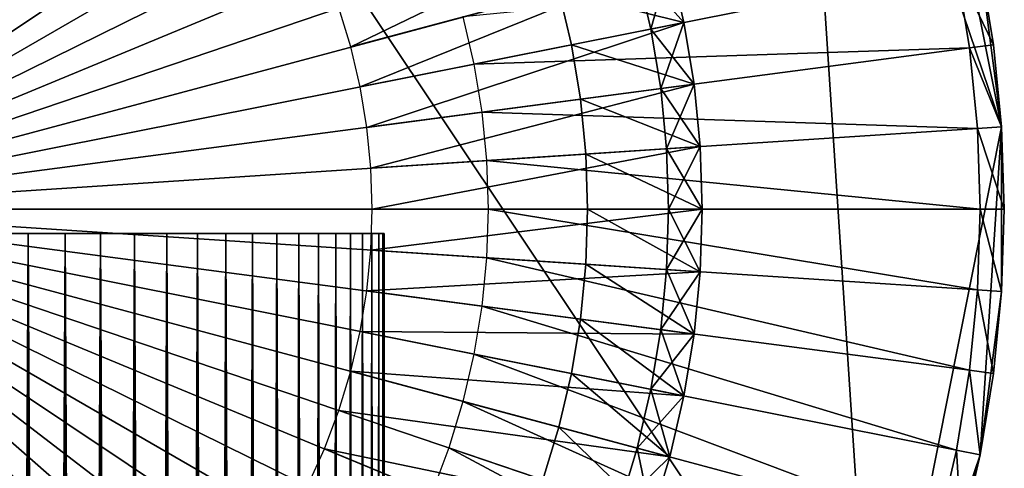
# Model space of a CAD drawing. Extents: x -0.025 to 0.025, y -0.205 to 0.025.
# Drawn here: x 0.005 to 0.025, y -0.005 to 0.004 of the extents above; entities that cross this region are included whole.
import ezdxf

# ---------------------------------------------------------------- set-up
doc = ezdxf.new("R2010")
doc.units = 0
doc.header["$MEASUREMENT"] = 0
doc.layers.get('0').update_dxf_attribs({"linetype": 'CONTINUOUS'})

msp = doc.modelspace()

# ---------------------------------------------------------------- linework, layer by layer
for points in [[(0.022423, -0.011058), (-0.020788, -0.01389), (-0.001635, 0.024948)], [(-0.001635, 0.024948), (0.020788, 0.01389), (0.022423, -0.011058)], [(0.006399, 0.015449, 0.194711), (0.005375, 0.015835, 0.194711), (0, 0, 0.194711)], [(0.007396, 0.014998, 0.194711), (0.006399, 0.015449, 0.194711), (0, 0, 0.194711)], [(0.008361, 0.014482, 0.194711), (0.007396, 0.014998, 0.194711), (0, 0, 0.194711)], [(0.00929, 0.013904, 0.194711), (0.008361, 0.014482, 0.194711), (0, 0, 0.194711)], [(0.01018, 0.013267, 0.194711), (0.00929, 0.013904, 0.194711), (0, 0, 0.194711)], [(0.020788, 0.01389), (0.023674, 0.008036), (0.024948, 0.001635)], [(0.020788, 0.01389), (0.024948, 0.001635), (0.022423, -0.011058)], [(0.011026, 0.012573, 0.194711), (0.01018, 0.013267, 0.194711), (0, 0, 0.194711)], [(0.011824, 0.011824, 0.194711), (0.011026, 0.012573, 0.194711), (0, 0, 0.194711)], [(0.012573, 0.011026, 0.194711), (0.011824, 0.011824, 0.194711), (0, 0, 0.194711)], [(0.013267, 0.01018, 0.194711), (0.012573, 0.011026, 0.194711), (0, 0, 0.194711)], [(0.013904, 0.00929, 0.194711), (0.013267, 0.01018, 0.194711), (0, 0, 0.194711)], [(0.014482, 0.008361, 0.194711), (0.013904, 0.00929, 0.194711), (0, 0, 0.194711)], [(0.014998, 0.007396, 0.194711), (0.014482, 0.008361, 0.194711), (0, 0, 0.194711)], [(0.023674, 0.008036), (0.024521, 0.004877), (0.024948, 0.001635)], [(0.015449, 0.006399, 0.194711), (0.014998, 0.007396, 0.194711), (0, 0, 0.194711)], [(0.015835, 0.005375, 0.194711), (0.015449, 0.006399, 0.194711), (0, 0, 0.194711)], [(0.017992, 0.006107, 0.003817), (0.012016, 0.00322, 0.003817), (0.011779, 0.003999, 0.003817)], [(0.017992, 0.006107, 0.003817), (0.018353, 0.004918, 0.003817), (0.012016, 0.00322, 0.003817)], [(0.016153, 0.004328, 0.194711), (0.015835, 0.005375, 0.194711), (0, 0, 0.194711)], [(0.018353, 0.004918, 0.003817), (0.012201, 0.002427, 0.003817), (0.012016, 0.00322, 0.003817)], [(0.018353, 0.004918, 0.003817), (0.018635, 0.003707, 0.003817), (0.012201, 0.002427, 0.003817)], [(0.018635, 0.003707, 0.194711), (0.018353, 0.004918, 0.194711), (0.016153, 0.004328, 0.194711)], [(0.018635, 0.003707, 0.173423), (0.018353, 0.004918, 0.173423), (0.017707, 0.004745, 0.173423)], [(0.018353, 0.004918, 0.175197), (0.017979, 0.003576, 0.175197), (0.017707, 0.004745, 0.175197)], [(0.018353, 0.004918, 0.175197), (0.018635, 0.003707, 0.175197), (0.017979, 0.003576, 0.175197)], [(0.018353, 0.004918, 0.175197), (0.018353, 0.004918, 0.194711), (0.018635, 0.003707, 0.194711)], [(0.018353, 0.004918, 0.175197), (0.018635, 0.003707, 0.194711), (0.018635, 0.003707, 0.175197)], [(0.018353, 0.004918, 0.003817), (0.018353, 0.004918, 0.173423), (0.018635, 0.003707, 0.173423)], [(0.018353, 0.004918, 0.003817), (0.018635, 0.003707, 0.173423), (0.018635, 0.003707, 0.003817)], [(0.024051, 0.004784, 0.003753), (0.014244, 0.003817, 0.003753), (0.014463, 0.002877, 0.003753)], [(0.024312, 0.003201, 0.003753), (0.024051, 0.004784, 0.003753), (0.014463, 0.002877, 0.003753)], [(0.018635, 0.003707, 0.173423), (0.017707, 0.004745, 0.173423), (0.017979, 0.003576, 0.173423)], [(0.017707, 0.004745, 0.173423), (0.017707, 0.004745, 0.175197), (0.017979, 0.003576, 0.175197)], [(0.017707, 0.004745, 0.173423), (0.017979, 0.003576, 0.175197), (0.017979, 0.003576, 0.173423)], [(0.024787, 0.003263, 0.003275), (0.024521, 0.004877, 0.003275), (0.024051, 0.004784, 0.003753)], [(0.024787, 0.003263, 0.003275), (0.024051, 0.004784, 0.003753), (0.024312, 0.003201, 0.003753)], [(0.024521, 0.004877), (0.024787, 0.003263), (0.024948, 0.001635)], [(0.024521, 0.004877), (0.024521, 0.004877, 0.003275), (0.024787, 0.003263, 0.003275)], [(0.024521, 0.004877), (0.024787, 0.003263, 0.003275), (0.024787, 0.003263)], [(0.016401, 0.003262, 0.194711), (0.016153, 0.004328, 0.194711), (0, 0, 0.194711)], [(0.018635, 0.003707, 0.194711), (0.016153, 0.004328, 0.194711), (0.016401, 0.003262, 0.194711)], [(0.018635, 0.003707, 0.003817), (0.012333, 0.001624, 0.003817), (0.012201, 0.002427, 0.003817)], [(0.018635, 0.003707, 0.003817), (0.018837, 0.00248, 0.003817), (0.012333, 0.001624, 0.003817)], [(0.018837, 0.00248, 0.194711), (0.018635, 0.003707, 0.194711), (0.016401, 0.003262, 0.194711)], [(0.018837, 0.00248, 0.173423), (0.018635, 0.003707, 0.173423), (0.017979, 0.003576, 0.173423)], [(0.018635, 0.003707, 0.175197), (0.018175, 0.002393, 0.175197), (0.017979, 0.003576, 0.175197)], [(0.018837, 0.00248, 0.173423), (0.017979, 0.003576, 0.173423), (0.018175, 0.002393, 0.173423)], [(0.017979, 0.003576, 0.173423), (0.017979, 0.003576, 0.175197), (0.018175, 0.002393, 0.175197)], [(0.017979, 0.003576, 0.173423), (0.018175, 0.002393, 0.175197), (0.018175, 0.002393, 0.173423)], [(0.018635, 0.003707, 0.175197), (0.018837, 0.00248, 0.175197), (0.018175, 0.002393, 0.175197)], [(0.018635, 0.003707, 0.175197), (0.018635, 0.003707, 0.194711), (0.018837, 0.00248, 0.194711)], [(0.018635, 0.003707, 0.175197), (0.018837, 0.00248, 0.194711), (0.018837, 0.00248, 0.175197)], [(0.018635, 0.003707, 0.003817), (0.018635, 0.003707, 0.173423), (0.018837, 0.00248, 0.173423)], [(0.018635, 0.003707, 0.003817), (0.018837, 0.00248, 0.173423), (0.018837, 0.00248, 0.003817)], [(0.016579, 0.002183, 0.194711), (0.016401, 0.003262, 0.194711), (0, 0, 0.194711)], [(0.024312, 0.003201, 0.003753), (0.014463, 0.002877, 0.003753), (0.014621, 0.001925, 0.003753)], [(0.02447, 0.001604, 0.003753), (0.024312, 0.003201, 0.003753), (0.014621, 0.001925, 0.003753)], [(0.018837, 0.00248, 0.194711), (0.016401, 0.003262, 0.194711), (0.016579, 0.002183, 0.194711)], [(0.024948, 0.001635, 0.003275), (0.024787, 0.003263, 0.003275), (0.024312, 0.003201, 0.003753)], [(0.024948, 0.001635, 0.003275), (0.024312, 0.003201, 0.003753), (0.02447, 0.001604, 0.003753)], [(0.024787, 0.003263), (0.024787, 0.003263, 0.003275), (0.024948, 0.001635, 0.003275)], [(0.024787, 0.003263), (0.024948, 0.001635, 0.003275), (0.024948, 0.001635)], [(0.018837, 0.00248, 0.003817), (0.012413, 0.000814, 0.003817), (0.012333, 0.001624, 0.003817)], [(0.018837, 0.00248, 0.003817), (0.018959, 0.001243, 0.003817), (0.012413, 0.000814, 0.003817)], [(0.018959, 0.001243, 0.194711), (0.018837, 0.00248, 0.194711), (0.016579, 0.002183, 0.194711)], [(0.018959, 0.001243, 0.173423), (0.018837, 0.00248, 0.173423), (0.018175, 0.002393, 0.173423)], [(0.018837, 0.00248, 0.175197), (0.018292, 0.001199, 0.175197), (0.018175, 0.002393, 0.175197)], [(0.018959, 0.001243, 0.173423), (0.018175, 0.002393, 0.173423), (0.018292, 0.001199, 0.173423)], [(0.018175, 0.002393, 0.173423), (0.018175, 0.002393, 0.175197), (0.018292, 0.001199, 0.175197)], [(0.018175, 0.002393, 0.173423), (0.018292, 0.001199, 0.175197), (0.018292, 0.001199, 0.173423)], [(0.018837, 0.00248, 0.175197), (0.018959, 0.001243, 0.175197), (0.018292, 0.001199, 0.175197)], [(0.018837, 0.00248, 0.175197), (0.018837, 0.00248, 0.194711), (0.018959, 0.001243, 0.194711)], [(0.018837, 0.00248, 0.175197), (0.018959, 0.001243, 0.194711), (0.018959, 0.001243, 0.175197)], [(0.018837, 0.00248, 0.003817), (0.018837, 0.00248, 0.173423), (0.018959, 0.001243, 0.173423)], [(0.018837, 0.00248, 0.003817), (0.018959, 0.001243, 0.173423), (0.018959, 0.001243, 0.003817)], [(0.016687, 0.001094, 0.194711), (0.016579, 0.002183, 0.194711), (0, 0, 0.194711)], [(0.018959, 0.001243, 0.194711), (0.016579, 0.002183, 0.194711), (0.016687, 0.001094, 0.194711)], [(0.02447, 0.001604, 0.003753), (0.014621, 0.001925, 0.003753), (0.014715, 0.000964, 0.003753)], [(0.024522, 0, 0.003753), (0.02447, 0.001604, 0.003753), (0.014715, 0.000964, 0.003753)], [(0.024948, 0.001635), (0.024521, -0.004877), (0.022423, -0.011058)], [(0.025001, 0, 0.003275), (0.024948, 0.001635, 0.003275), (0.02447, 0.001604, 0.003753)], [(0.025001, 0, 0.003275), (0.02447, 0.001604, 0.003753), (0.024522, 0, 0.003753)], [(0.024948, 0.001635), (0.024948, -0.001635), (0.024521, -0.004877)], [(0.024948, 0.001635), (0.025001, 0), (0.024948, -0.001635)], [(0.024948, 0.001635), (0.024948, 0.001635, 0.003275), (0.025001, 0, 0.003275)], [(0.024948, 0.001635), (0.025001, 0, 0.003275), (0.025001, 0)], [(0.018959, 0.001243, 0.003817), (0.01244, 0, 0.003817), (0.012413, 0.000814, 0.003817)], [(0.018959, 0.001243, 0.003817), (0.019, 0, 0.003817), (0.01244, 0, 0.003817)], [(0.019, 0, 0.194711), (0.018959, 0.001243, 0.194711), (0.016687, 0.001094, 0.194711)], [(0.019, 0, 0.173423), (0.018959, 0.001243, 0.173423), (0.018292, 0.001199, 0.173423)], [(0.018959, 0.001243, 0.175197), (0.018332, 0, 0.175197), (0.018292, 0.001199, 0.175197)], [(0.019, 0, 0.173423), (0.018292, 0.001199, 0.173423), (0.018332, 0, 0.173423)], [(0.018292, 0.001199, 0.173423), (0.018292, 0.001199, 0.175197), (0.018332, 0, 0.175197)], [(0.018292, 0.001199, 0.173423), (0.018332, 0, 0.175197), (0.018332, 0, 0.173423)], [(0.018959, 0.001243, 0.175197), (0.019, 0, 0.175197), (0.018332, 0, 0.175197)], [(0.018959, 0.001243, 0.175197), (0.018959, 0.001243, 0.194711), (0.019, 0, 0.194711)], [(0.018959, 0.001243, 0.175197), (0.019, 0, 0.194711), (0.019, 0, 0.175197)], [(0.018959, 0.001243, 0.003817), (0.018959, 0.001243, 0.173423), (0.019, 0, 0.173423)], [(0.018959, 0.001243, 0.003817), (0.019, 0, 0.173423), (0.019, 0, 0.003817)], [(0.016722, 0, 0.194711), (0.016687, 0.001094, 0.194711), (0, 0, 0.194711)], [(0.019, 0, 0.194711), (0.016687, 0.001094, 0.194711), (0.016722, 0, 0.194711)], [(0.024522, 0, 0.003753), (0.014715, 0.000964, 0.003753), (0.014747, 0, 0.003753)], [(0.013904, -0.00929, 0.194711), (0.014482, -0.008361, 0.194711), (0, 0, 0.194711)], [(0.013267, -0.01018, 0.194711), (0.013904, -0.00929, 0.194711), (0, 0, 0.194711)], [(0.012573, -0.011026, 0.194711), (0.013267, -0.01018, 0.194711), (0, 0, 0.194711)], [(0.011824, -0.011824, 0.194711), (0.012573, -0.011026, 0.194711), (0, 0, 0.194711)], [(0.011026, -0.012573, 0.194711), (0.011824, -0.011824, 0.194711), (0, 0, 0.194711)], [(0.01018, -0.013267, 0.194711), (0.011026, -0.012573, 0.194711), (0, 0, 0.194711)], [(0.00929, -0.013904, 0.194711), (0.01018, -0.013267, 0.194711), (0, 0, 0.194711)], [(0.008361, -0.014482, 0.194711), (0.00929, -0.013904, 0.194711), (0, 0, 0.194711)], [(0.007396, -0.014998, 0.194711), (0.008361, -0.014482, 0.194711), (0, 0, 0.194711)], [(0.006399, -0.015449, 0.194711), (0.007396, -0.014998, 0.194711), (0, 0, 0.194711)], [(0.005375, -0.015835, 0.194711), (0.006399, -0.015449, 0.194711), (0, 0, 0.194711)], [(0.016687, -0.001094, 0.194711), (0.016722, 0, 0.194711), (0, 0, 0.194711)], [(0.016579, -0.002183, 0.194711), (0.016687, -0.001094, 0.194711), (0, 0, 0.194711)], [(0.016401, -0.003262, 0.194711), (0.016579, -0.002183, 0.194711), (0, 0, 0.194711)], [(0.016153, -0.004328, 0.194711), (0.016401, -0.003262, 0.194711), (0, 0, 0.194711)], [(0.015835, -0.005375, 0.194711), (0.016153, -0.004328, 0.194711), (0, 0, 0.194711)], [(0.015449, -0.006399, 0.194711), (0.015835, -0.005375, 0.194711), (0, 0, 0.194711)], [(0.014998, -0.007396, 0.194711), (0.015449, -0.006399, 0.194711), (0, 0, 0.194711)], [(0.014482, -0.008361, 0.194711), (0.014998, -0.007396, 0.194711), (0, 0, 0.194711)], [(0.019, 0, 0.003817), (0.018959, -0.001243, 0.003817), (0.012413, -0.000814, 0.003817)], [(0.019, 0, 0.003817), (0.012413, -0.000814, 0.003817), (0.01244, 0, 0.003817)], [(0.02447, -0.001604, 0.003753), (0.014747, 0, 0.003753), (0.014715, -0.000964, 0.003753)], [(0.02447, -0.001604, 0.003753), (0.024522, 0, 0.003753), (0.014747, 0, 0.003753)], [(0.018959, -0.001243, 0.194711), (0.016722, 0, 0.194711), (0.016687, -0.001094, 0.194711)], [(0.018959, -0.001243, 0.194711), (0.019, 0, 0.194711), (0.016722, 0, 0.194711)], [(0.018959, -0.001243, 0.173423), (0.018332, 0, 0.173423), (0.018292, -0.001199, 0.173423)], [(0.018332, 0, 0.173423), (0.018332, 0, 0.175197), (0.018292, -0.001199, 0.175197)], [(0.018332, 0, 0.173423), (0.018292, -0.001199, 0.175197), (0.018292, -0.001199, 0.173423)], [(0.019, 0, 0.175197), (0.018959, -0.001243, 0.175197), (0.018292, -0.001199, 0.175197)], [(0.019, 0, 0.175197), (0.018292, -0.001199, 0.175197), (0.018332, 0, 0.175197)], [(0.018959, -0.001243, 0.173423), (0.019, 0, 0.173423), (0.018332, 0, 0.173423)], [(0.019, 0, 0.175197), (0.019, 0, 0.194711), (0.018959, -0.001243, 0.194711)], [(0.019, 0, 0.175197), (0.018959, -0.001243, 0.194711), (0.018959, -0.001243, 0.175197)], [(0.019, 0, 0.003817), (0.019, 0, 0.173423), (0.018959, -0.001243, 0.173423)], [(0.019, 0, 0.003817), (0.018959, -0.001243, 0.173423), (0.018959, -0.001243, 0.003817)], [(0.024948, -0.001635, 0.003275), (0.024522, 0, 0.003753), (0.02447, -0.001604, 0.003753)], [(0.024948, -0.001635, 0.003275), (0.025001, 0, 0.003275), (0.024522, 0, 0.003753)], [(0.025001, 0), (0.025001, 0, 0.003275), (0.024948, -0.001635, 0.003275)], [(0.025001, 0), (0.024948, -0.001635, 0.003275), (0.024948, -0.001635)], [(0.005609, -0.000482, 0.128456), (0.005609, -0.144561, 0.128456), (0.004853, -0.144561, 0.128113)], [(0.005609, -0.000482, 0.128456), (0.004853, -0.144561, 0.128113), (0.004853, -0.000482, 0.128113)], [(0.004853, -0.000482, 0.151546), (0.004853, -0.144561, 0.151546), (0.005609, -0.144561, 0.151204)], [(0.004853, -0.000482, 0.151546), (0.005609, -0.144561, 0.151204), (0.005609, -0.000482, 0.151204)], [(0.006341, -0.000482, 0.128847), (0.006341, -0.144561, 0.128847), (0.005609, -0.144561, 0.128456)], [(0.006341, -0.000482, 0.128847), (0.005609, -0.144561, 0.128456), (0.005609, -0.000482, 0.128456)], [(0.005609, -0.000482, 0.151204), (0.005609, -0.144561, 0.151204), (0.006341, -0.144561, 0.150813)], [(0.005609, -0.000482, 0.151204), (0.006341, -0.144561, 0.150813), (0.006341, -0.000482, 0.150813)], [(0.007046, -0.000482, 0.129285), (0.007046, -0.144561, 0.129285), (0.006341, -0.144561, 0.128847)], [(0.007046, -0.000482, 0.129285), (0.006341, -0.144561, 0.128847), (0.006341, -0.000482, 0.128847)], [(0.006341, -0.000482, 0.150813), (0.006341, -0.144561, 0.150813), (0.007046, -0.144561, 0.150375)], [(0.006341, -0.000482, 0.150813), (0.007046, -0.144561, 0.150375), (0.007046, -0.000482, 0.150375)], [(0.00772, -0.000482, 0.129769), (0.00772, -0.144561, 0.129769), (0.007046, -0.144561, 0.129285)], [(0.00772, -0.000482, 0.129769), (0.007046, -0.144561, 0.129285), (0.007046, -0.000482, 0.129285)], [(0.007046, -0.000482, 0.150375), (0.007046, -0.144561, 0.150375), (0.00772, -0.144561, 0.149891)], [(0.007046, -0.000482, 0.150375), (0.00772, -0.144561, 0.149891), (0.00772, -0.000482, 0.149891)], [(0.008362, -0.000482, 0.130295), (0.008362, -0.144561, 0.130295), (0.00772, -0.144561, 0.129769)], [(0.008362, -0.000482, 0.130295), (0.00772, -0.144561, 0.129769), (0.00772, -0.000482, 0.129769)], [(0.00772, -0.000482, 0.149891), (0.00772, -0.144561, 0.149891), (0.008362, -0.144561, 0.149365)], [(0.00772, -0.000482, 0.149891), (0.008362, -0.144561, 0.149365), (0.008362, -0.000482, 0.149365)], [(0.008968, -0.000482, 0.130862), (0.008968, -0.144561, 0.130862), (0.008362, -0.144561, 0.130295)], [(0.008968, -0.000482, 0.130862), (0.008362, -0.144561, 0.130295), (0.008362, -0.000482, 0.130295)], [(0.008362, -0.000482, 0.149365), (0.008362, -0.144561, 0.149365), (0.008968, -0.144561, 0.148797)], [(0.008362, -0.000482, 0.149365), (0.008968, -0.144561, 0.148797), (0.008968, -0.000482, 0.148797)], [(0.009535, -0.000482, 0.131468), (0.009535, -0.144561, 0.131468), (0.008968, -0.144561, 0.130862)], [(0.009535, -0.000482, 0.131468), (0.008968, -0.144561, 0.130862), (0.008968, -0.000482, 0.130862)], [(0.008968, -0.000482, 0.148797), (0.008968, -0.144561, 0.148797), (0.009535, -0.144561, 0.148192)], [(0.008968, -0.000482, 0.148797), (0.009535, -0.144561, 0.148192), (0.009535, -0.000482, 0.148192)], [(0.010061, -0.000482, 0.13211), (0.010061, -0.144561, 0.13211), (0.009535, -0.144561, 0.131468)], [(0.010061, -0.000482, 0.13211), (0.009535, -0.144561, 0.131468), (0.009535, -0.000482, 0.131468)], [(0.009535, -0.000482, 0.148192), (0.009535, -0.144561, 0.148192), (0.010061, -0.144561, 0.14755)], [(0.009535, -0.000482, 0.148192), (0.010061, -0.144561, 0.14755), (0.010061, -0.000482, 0.14755)], [(0.010545, -0.000482, 0.132784), (0.010545, -0.144561, 0.132784), (0.010061, -0.144561, 0.13211)], [(0.010545, -0.000482, 0.132784), (0.010061, -0.144561, 0.13211), (0.010061, -0.000482, 0.13211)], [(0.010061, -0.000482, 0.14755), (0.010061, -0.144561, 0.14755), (0.010545, -0.144561, 0.146876)], [(0.010061, -0.000482, 0.14755), (0.010545, -0.144561, 0.146876), (0.010545, -0.000482, 0.146876)], [(0.010983, -0.000482, 0.133489), (0.010983, -0.144561, 0.133489), (0.010545, -0.144561, 0.132784)], [(0.010983, -0.000482, 0.133489), (0.010545, -0.144561, 0.132784), (0.010545, -0.000482, 0.132784)], [(0.010545, -0.000482, 0.146876), (0.010545, -0.144561, 0.146876), (0.010983, -0.144561, 0.146171)], [(0.010545, -0.000482, 0.146876), (0.010983, -0.144561, 0.146171), (0.010983, -0.000482, 0.146171)], [(0.011374, -0.000482, 0.134221), (0.011374, -0.144561, 0.134221), (0.010983, -0.144561, 0.133489)], [(0.011374, -0.000482, 0.134221), (0.010983, -0.144561, 0.133489), (0.010983, -0.000482, 0.133489)], [(0.010983, -0.000482, 0.146171), (0.010983, -0.144561, 0.146171), (0.011374, -0.144561, 0.145439)], [(0.010983, -0.000482, 0.146171), (0.011374, -0.144561, 0.145439), (0.011374, -0.000482, 0.145439)], [(0.011717, -0.000482, 0.134977), (0.011717, -0.144561, 0.134977), (0.011374, -0.144561, 0.134221)], [(0.011717, -0.000482, 0.134977), (0.011374, -0.144561, 0.134221), (0.011374, -0.000482, 0.134221)], [(0.011374, -0.000482, 0.145439), (0.011374, -0.144561, 0.145439), (0.011717, -0.144561, 0.144683)], [(0.011374, -0.000482, 0.145439), (0.011717, -0.144561, 0.144683), (0.011717, -0.000482, 0.144683)], [(0.012009, -0.000482, 0.135753), (0.012009, -0.144561, 0.135753), (0.011717, -0.144561, 0.134977)], [(0.012009, -0.000482, 0.135753), (0.011717, -0.144561, 0.134977), (0.011717, -0.000482, 0.134977)], [(0.011717, -0.000482, 0.144683), (0.011717, -0.144561, 0.144683), (0.012009, -0.144561, 0.143906)], [(0.011717, -0.000482, 0.144683), (0.012009, -0.144561, 0.143906), (0.012009, -0.000482, 0.143906)], [(0.01225, -0.000482, 0.136548), (0.01225, -0.144561, 0.136548), (0.012009, -0.144561, 0.135753)], [(0.01225, -0.000482, 0.136548), (0.012009, -0.144561, 0.135753), (0.012009, -0.000482, 0.135753)], [(0.012009, -0.000482, 0.143906), (0.012009, -0.144561, 0.143906), (0.01225, -0.144561, 0.143112)], [(0.012009, -0.000482, 0.143906), (0.01225, -0.144561, 0.143112), (0.01225, -0.000482, 0.143112)], [(0.012438, -0.000482, 0.137356), (0.012438, -0.144561, 0.137356), (0.01225, -0.144561, 0.136548)], [(0.012438, -0.000482, 0.137356), (0.01225, -0.144561, 0.136548), (0.01225, -0.000482, 0.136548)], [(0.01225, -0.000482, 0.143112), (0.01225, -0.144561, 0.143112), (0.012438, -0.144561, 0.142304)], [(0.01225, -0.000482, 0.143112), (0.012438, -0.144561, 0.142304), (0.012438, -0.000482, 0.142304)], [(0.012573, -0.000482, 0.138175), (0.012573, -0.144561, 0.138175), (0.012438, -0.144561, 0.137356)], [(0.012573, -0.000482, 0.138175), (0.012438, -0.144561, 0.137356), (0.012438, -0.000482, 0.137356)], [(0.012438, -0.000482, 0.142304), (0.012438, -0.144561, 0.142304), (0.012573, -0.144561, 0.141485)], [(0.012438, -0.000482, 0.142304), (0.012573, -0.144561, 0.141485), (0.012573, -0.000482, 0.141485)], [(0.012655, -0.000482, 0.139), (0.012655, -0.144561, 0.139), (0.012573, -0.144561, 0.138175)], [(0.012655, -0.000482, 0.139), (0.012573, -0.144561, 0.138175), (0.012573, -0.000482, 0.138175)], [(0.012573, -0.000482, 0.141485), (0.012573, -0.144561, 0.141485), (0.012655, -0.144561, 0.140659)], [(0.012573, -0.000482, 0.141485), (0.012655, -0.144561, 0.140659), (0.012655, -0.000482, 0.140659)], [(0.012682, -0.000482, 0.13983), (0.012682, -0.144561, 0.13983), (0.012655, -0.144561, 0.139)], [(0.012682, -0.000482, 0.13983), (0.012655, -0.144561, 0.139), (0.012655, -0.000482, 0.139)], [(0.012655, -0.000482, 0.140659), (0.012655, -0.144561, 0.140659), (0.012682, -0.144561, 0.13983)], [(0.012655, -0.000482, 0.140659), (0.012682, -0.144561, 0.13983), (0.012682, -0.000482, 0.13983)], [(0.018959, -0.001243, 0.003817), (0.012333, -0.001624, 0.003817), (0.012413, -0.000814, 0.003817)], [(0.024312, -0.003201, 0.003753), (0.014715, -0.000964, 0.003753), (0.014621, -0.001925, 0.003753)], [(0.024312, -0.003201, 0.003753), (0.02447, -0.001604, 0.003753), (0.014715, -0.000964, 0.003753)], [(0.018837, -0.00248, 0.194711), (0.016687, -0.001094, 0.194711), (0.016579, -0.002183, 0.194711)], [(0.018837, -0.00248, 0.194711), (0.018959, -0.001243, 0.194711), (0.016687, -0.001094, 0.194711)], [(0.018959, -0.001243, 0.003817), (0.018837, -0.00248, 0.003817), (0.012333, -0.001624, 0.003817)], [(0.018837, -0.00248, 0.173423), (0.018292, -0.001199, 0.173423), (0.018175, -0.002393, 0.173423)], [(0.018292, -0.001199, 0.173423), (0.018292, -0.001199, 0.175197), (0.018175, -0.002393, 0.175197)], [(0.018292, -0.001199, 0.173423), (0.018175, -0.002393, 0.175197), (0.018175, -0.002393, 0.173423)], [(0.018959, -0.001243, 0.175197), (0.018175, -0.002393, 0.175197), (0.018292, -0.001199, 0.175197)], [(0.018959, -0.001243, 0.175197), (0.018837, -0.00248, 0.175197), (0.018175, -0.002393, 0.175197)], [(0.018837, -0.00248, 0.173423), (0.018959, -0.001243, 0.173423), (0.018292, -0.001199, 0.173423)], [(0.018959, -0.001243, 0.175197), (0.018959, -0.001243, 0.194711), (0.018837, -0.00248, 0.194711)], [(0.018959, -0.001243, 0.175197), (0.018837, -0.00248, 0.194711), (0.018837, -0.00248, 0.175197)], [(0.018959, -0.001243, 0.003817), (0.018959, -0.001243, 0.173423), (0.018837, -0.00248, 0.173423)], [(0.018959, -0.001243, 0.003817), (0.018837, -0.00248, 0.173423), (0.018837, -0.00248, 0.003817)], [(0.018837, -0.00248, 0.003817), (0.012201, -0.002427, 0.003817), (0.012333, -0.001624, 0.003817)], [(0.024787, -0.003263, 0.003275), (0.02447, -0.001604, 0.003753), (0.024312, -0.003201, 0.003753)], [(0.024787, -0.003263, 0.003275), (0.024948, -0.001635, 0.003275), (0.02447, -0.001604, 0.003753)], [(0.024948, -0.001635), (0.024787, -0.003263), (0.024521, -0.004877)], [(0.024948, -0.001635), (0.024948, -0.001635, 0.003275), (0.024787, -0.003263, 0.003275)], [(0.024948, -0.001635), (0.024787, -0.003263, 0.003275), (0.024787, -0.003263)], [(0.024051, -0.004784, 0.003753), (0.014621, -0.001925, 0.003753), (0.014463, -0.002877, 0.003753)], [(0.024051, -0.004784, 0.003753), (0.024312, -0.003201, 0.003753), (0.014621, -0.001925, 0.003753)], [(0.018635, -0.003707, 0.194711), (0.016579, -0.002183, 0.194711), (0.016401, -0.003262, 0.194711)], [(0.018635, -0.003707, 0.194711), (0.018837, -0.00248, 0.194711), (0.016579, -0.002183, 0.194711)], [(0.018635, -0.003707, 0.003817), (0.012016, -0.00322, 0.003817), (0.012201, -0.002427, 0.003817)], [(0.018837, -0.00248, 0.003817), (0.018635, -0.003707, 0.003817), (0.012201, -0.002427, 0.003817)], [(0.018635, -0.003707, 0.173423), (0.018175, -0.002393, 0.173423), (0.017979, -0.003576, 0.173423)], [(0.018175, -0.002393, 0.173423), (0.018175, -0.002393, 0.175197), (0.017979, -0.003576, 0.175197)], [(0.018175, -0.002393, 0.173423), (0.017979, -0.003576, 0.175197), (0.017979, -0.003576, 0.173423)], [(0.018837, -0.00248, 0.175197), (0.017979, -0.003576, 0.175197), (0.018175, -0.002393, 0.175197)], [(0.018837, -0.00248, 0.175197), (0.018635, -0.003707, 0.175197), (0.017979, -0.003576, 0.175197)], [(0.018635, -0.003707, 0.173423), (0.018837, -0.00248, 0.173423), (0.018175, -0.002393, 0.173423)], [(0.018837, -0.00248, 0.175197), (0.018837, -0.00248, 0.194711), (0.018635, -0.003707, 0.194711)], [(0.018837, -0.00248, 0.175197), (0.018635, -0.003707, 0.194711), (0.018635, -0.003707, 0.175197)], [(0.018837, -0.00248, 0.003817), (0.018837, -0.00248, 0.173423), (0.018635, -0.003707, 0.173423)], [(0.018837, -0.00248, 0.003817), (0.018635, -0.003707, 0.173423), (0.018635, -0.003707, 0.003817)], [(0.023686, -0.006347, 0.003753), (0.014463, -0.002877, 0.003753), (0.014244, -0.003817, 0.003753)], [(0.023686, -0.006347, 0.003753), (0.024051, -0.004784, 0.003753), (0.014463, -0.002877, 0.003753)], [(0.018353, -0.004918, 0.003817), (0.011779, -0.003999, 0.003817), (0.012016, -0.00322, 0.003817)], [(0.018635, -0.003707, 0.003817), (0.018353, -0.004918, 0.003817), (0.012016, -0.00322, 0.003817)], [(0.018353, -0.004918, 0.194711), (0.016401, -0.003262, 0.194711), (0.016153, -0.004328, 0.194711)], [(0.018353, -0.004918, 0.194711), (0.018635, -0.003707, 0.194711), (0.016401, -0.003262, 0.194711)], [(0.024521, -0.004877, 0.003275), (0.024312, -0.003201, 0.003753), (0.024051, -0.004784, 0.003753)], [(0.024521, -0.004877, 0.003275), (0.024787, -0.003263, 0.003275), (0.024312, -0.003201, 0.003753)], [(0.024787, -0.003263), (0.024787, -0.003263, 0.003275), (0.024521, -0.004877, 0.003275)], [(0.024787, -0.003263), (0.024521, -0.004877, 0.003275), (0.024521, -0.004877)], [(0.018353, -0.004918, 0.173423), (0.017979, -0.003576, 0.173423), (0.017707, -0.004745, 0.173423)], [(0.017979, -0.003576, 0.173423), (0.017979, -0.003576, 0.175197), (0.017707, -0.004745, 0.175197)], [(0.017979, -0.003576, 0.173423), (0.017707, -0.004745, 0.175197), (0.017707, -0.004745, 0.173423)], [(0.018635, -0.003707, 0.175197), (0.017707, -0.004745, 0.175197), (0.017979, -0.003576, 0.175197)], [(0.018635, -0.003707, 0.175197), (0.018353, -0.004918, 0.175197), (0.017707, -0.004745, 0.175197)], [(0.018353, -0.004918, 0.173423), (0.018635, -0.003707, 0.173423), (0.017979, -0.003576, 0.173423)], [(0.018635, -0.003707, 0.175197), (0.018635, -0.003707, 0.194711), (0.018353, -0.004918, 0.194711)], [(0.018635, -0.003707, 0.175197), (0.018353, -0.004918, 0.194711), (0.018353, -0.004918, 0.175197)], [(0.018635, -0.003707, 0.003817), (0.018635, -0.003707, 0.173423), (0.018353, -0.004918, 0.173423)], [(0.018635, -0.003707, 0.003817), (0.018353, -0.004918, 0.173423), (0.018353, -0.004918, 0.003817)], [(0.023221, -0.007882, 0.003753), (0.014244, -0.003817, 0.003753), (0.013964, -0.00474, 0.003753)], [(0.023221, -0.007882, 0.003753), (0.023686, -0.006347, 0.003753), (0.014244, -0.003817, 0.003753)], [(0.017992, -0.006107, 0.003817), (0.011493, -0.00476, 0.003817), (0.011779, -0.003999, 0.003817)], [(0.018353, -0.004918, 0.003817), (0.017992, -0.006107, 0.003817), (0.011779, -0.003999, 0.003817)], [(0.017992, -0.006107, 0.194711), (0.016153, -0.004328, 0.194711), (0.015835, -0.005375, 0.194711)], [(0.017992, -0.006107, 0.194711), (0.018353, -0.004918, 0.194711), (0.016153, -0.004328, 0.194711)], [(0.017554, -0.007271, 0.003817), (0.011157, -0.005502, 0.003817), (0.011493, -0.00476, 0.003817)], [(0.017992, -0.006107, 0.003817), (0.017554, -0.007271, 0.003817), (0.011493, -0.00476, 0.003817)], [(0.022655, -0.009384, 0.003753), (0.013964, -0.00474, 0.003753), (0.013624, -0.005643, 0.003753)], [(0.022655, -0.009384, 0.003753), (0.023221, -0.007882, 0.003753), (0.013964, -0.00474, 0.003753)], [(0.017992, -0.006107, 0.173423), (0.017707, -0.004745, 0.173423), (0.017359, -0.005892, 0.173423)], [(0.017707, -0.004745, 0.173423), (0.017707, -0.004745, 0.175197), (0.017359, -0.005892, 0.175197)], [(0.017707, -0.004745, 0.173423), (0.017359, -0.005892, 0.175197), (0.017359, -0.005892, 0.173423)], [(0.018353, -0.004918, 0.175197), (0.017359, -0.005892, 0.175197), (0.017707, -0.004745, 0.175197)], [(0.017992, -0.006107, 0.173423), (0.018353, -0.004918, 0.173423), (0.017707, -0.004745, 0.173423)], [(0.024521, -0.004877), (0.023674, -0.008036), (0.022423, -0.011058)], [(0.024521, -0.004877), (0.024149, -0.006471), (0.023674, -0.008036)], [(0.024149, -0.006471, 0.003275), (0.024051, -0.004784, 0.003753), (0.023686, -0.006347, 0.003753)], [(0.024149, -0.006471, 0.003275), (0.024521, -0.004877, 0.003275), (0.024051, -0.004784, 0.003753)], [(0.024521, -0.004877), (0.024521, -0.004877, 0.003275), (0.024149, -0.006471, 0.003275)], [(0.024521, -0.004877), (0.024149, -0.006471, 0.003275), (0.024149, -0.006471)], [(0.018353, -0.004918, 0.175197), (0.017992, -0.006107, 0.175197), (0.017359, -0.005892, 0.175197)], [(0.018353, -0.004918, 0.175197), (0.018353, -0.004918, 0.194711), (0.017992, -0.006107, 0.194711)], [(0.018353, -0.004918, 0.175197), (0.017992, -0.006107, 0.194711), (0.017992, -0.006107, 0.175197)], [(0.018353, -0.004918, 0.003817), (0.018353, -0.004918, 0.173423), (0.017992, -0.006107, 0.173423)], [(0.018353, -0.004918, 0.003817), (0.017992, -0.006107, 0.173423), (0.017992, -0.006107, 0.003817)]]:
    msp.add_3dface(points)

doc.saveas('drawing.dxf')
